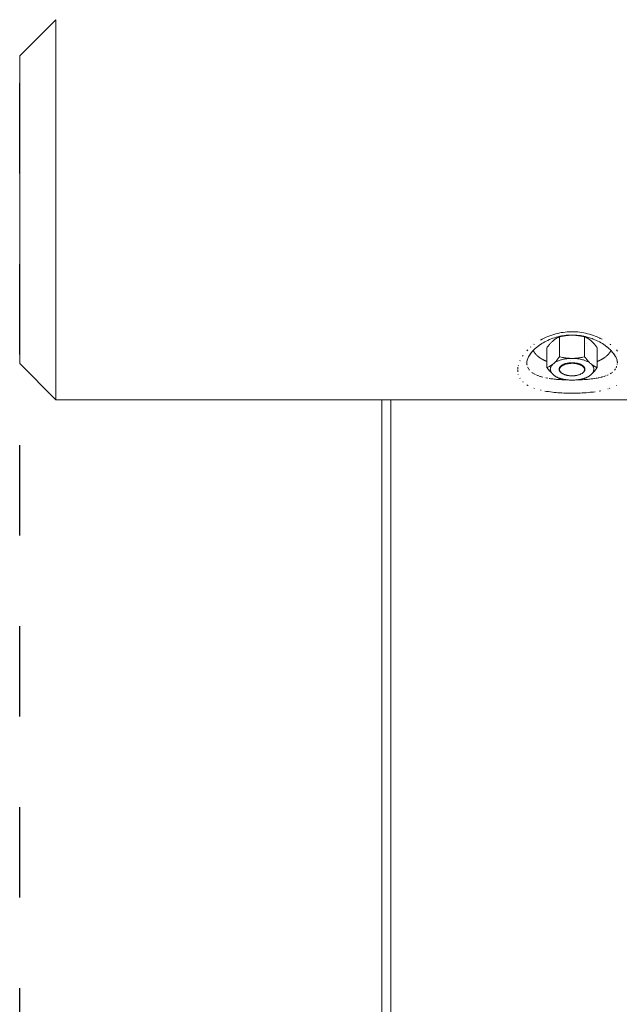
# Model space of a CAD drawing. Units: millimetres. Extents: x -2045 to 2045, y -3800 to 3800.
# Drawn here: x -2045 to -1714, y -439 to 105 of the extents above; entities that cross this region are included whole.
import ezdxf

# ---------------------------------------------------------------- set-up
doc = ezdxf.new("R2010")
doc.units = ezdxf.units.MM
doc.linetypes.add('Dash Style-4', pattern=[100, 50, -50])
doc.linetypes.add('Dash Style-WD', pattern=[3.556, 1.778, -1.778])
doc.layers.add('EF-Fall Zone-Area', color=1, linetype='Dash Style-WD', lineweight=25, true_color=0xff0000)
for name, color, linetype, lineweight in [('EF-Swing-Component-Fasteners', 7, 'Continuous', 5), ('EF-Swing-Component-Frame-Beam-Timber', 7, 'Continuous', 5), ('EF-Swing-Component-Frame-Leg-Timber', 7, 'Continuous', 5), ('None', 7, 'Continuous', 5)]:
    doc.layers.add(name, color=color, linetype=linetype, lineweight=lineweight)

# ---------------------------------------------------------------- blocks, each defined once
blk = doc.blocks.new('Group')
at = {"layer": 'EF-Swing-Component-Fasteners', "color": 7, "linetype": 'Continuous', "lineweight": 5, "transparency": 33554687}
for p, q in [((-1731.93, -73.76), (-1731.93, -73.76)), ((-1731.44, -74.75), (-1731.44, -74.76)), ((-1740.7, -83.35), (-1740.7, -83.35)), ((-1740.7, -83.35), (-1740.7, -83.35)), ((-1732.88, -87.95), (-1732.88, -88.08))]:
    blk.add_line(p, q, dxfattribs=at)
at = {"layer": 'EF-Swing-Component-Fasteners', "color": 7, "linetype": 'Continuous', "lineweight": 5, "transparency": 33554687, "flags": 128}
for points in [[(-1753.86, -87.17), (-1753.69, -87.11), (-1753.37, -86.98), (-1753.06, -86.85), (-1752.77, -86.7), (-1752.48, -86.56), (-1752.2, -86.4), (-1751.93, -86.24), (-1751.66, -86.07), (-1751.4, -85.89), (-1751.15, -85.71), (-1750.89, -85.51), (-1750.67, -85.34), (-1750.11, -84.85), (-1749.89, -84.65), (-1749.64, -84.4), (-1749.38, -84.14), (-1749.12, -83.86), (-1748.85, -83.57), (-1748.58, -83.27), (-1748.3, -82.94), (-1748.02, -82.59), (-1747.72, -82.21), (-1747.41, -81.82), (-1747.09, -81.39), (-1746.93, -81.17), (-1746.6, -81.25), (-1745.96, -81.39), (-1745.34, -81.53), (-1744.75, -81.64), (-1744.18, -81.75), (-1743.62, -81.83), (-1743.08, -81.91), (-1742.54, -81.97), (-1742.02, -82.02), (-1741.51, -82.05), (-1741, -82.08), (-1740.56, -82.09), (-1739.44, -82.09), (-1739, -82.08), (-1738.49, -82.05), (-1737.98, -82.02), (-1737.46, -81.97), (-1736.92, -81.91), (-1736.38, -81.83), (-1735.82, -81.75), (-1735.25, -81.65), (-1734.65, -81.53), (-1734.04, -81.4), (-1733.4, -81.25), (-1733.07, -81.17), (-1733.07, -70.21), (-1733.4, -70.13), (-1734.04, -69.99), (-1734.66, -69.85), (-1735.25, -69.74), (-1735.82, -69.64), (-1736.38, -69.55), (-1736.92, -69.48), (-1737.46, -69.42), (-1737.98, -69.37), (-1738.49, -69.33), (-1739, -69.3), (-1739.44, -69.29), (-1740.56, -69.29), (-1741, -69.3), (-1741.51, -69.33), (-1742.02, -69.37), (-1742.54, -69.42), (-1743.08, -69.48), (-1743.62, -69.55), (-1744.18, -69.64), (-1744.75, -69.74), (-1745.35, -69.86), (-1745.96, -69.98), (-1746.6, -70.13), (-1746.93, -70.21), (-1746.93, -81.17), (-1746.93, -70.21), (-1747.09, -70.27), (-1747.41, -70.41), (-1747.72, -70.54), (-1748.02, -70.68), (-1748.3, -70.83), (-1748.58, -70.98), (-1748.85, -71.15), (-1749.12, -71.31), (-1749.38, -71.49), (-1749.64, -71.68), (-1749.89, -71.87), (-1750.11, -72.05), (-1750.67, -72.53), (-1750.89, -72.74), (-1751.15, -72.98), (-1751.4, -73.24), (-1751.66, -73.52), (-1751.93, -73.81), (-1752.2, -74.12), (-1752.48, -74.44), (-1752.77, -74.79), (-1753.07, -75.17), (-1753.37, -75.56), (-1753.69, -75.99), (-1753.86, -76.21), (-1753.86, -87.17), (-1753.69, -87.39), (-1753.37, -87.82), (-1753.07, -88.21), (-1752.77, -88.59), (-1752.48, -88.94), (-1752.2, -89.27), (-1751.93, -89.57), (-1751.66, -89.86), (-1751.4, -90.14), (-1751.15, -90.4), (-1750.89, -90.65), (-1750.67, -90.85), (-1750.87, -90.65), (-1751.07, -90.42), (-1751.26, -90.19), (-1751.42, -89.95), (-1751.57, -89.71), (-1751.69, -89.47), (-1751.8, -89.22), (-1751.88, -88.97), (-1751.95, -88.72), (-1751.99, -88.47), (-1752.01, -88.22), (-1752.01, -87.97), (-1751.99, -87.72), (-1751.95, -87.46), (-1751.88, -87.21), (-1751.8, -86.97), (-1751.69, -86.72), (-1751.57, -86.48), (-1751.42, -86.23), (-1751.26, -86), (-1751.07, -85.76), (-1750.87, -85.53), (-1750.67, -85.34), (-1750.89, -85.51), (-1751.15, -85.71), (-1751.4, -85.89), (-1751.66, -86.07), (-1751.93, -86.24), (-1752.2, -86.4), (-1752.48, -86.56), (-1752.77, -86.7), (-1753.06, -86.85), (-1753.37, -86.98), (-1753.69, -87.11), (-1753.86, -87.17)], [(-1733.07, -81.17), (-1732.91, -81.4), (-1732.59, -81.81), (-1732.28, -82.22), (-1731.98, -82.58), (-1731.7, -82.94), (-1731.42, -83.27), (-1731.15, -83.57), (-1730.88, -83.86), (-1730.62, -84.14), (-1730.36, -84.4), (-1730.11, -84.65), (-1729.89, -84.85), (-1729.33, -85.34), (-1729.11, -85.51), (-1728.85, -85.71), (-1728.6, -85.89), (-1728.34, -86.07), (-1728.07, -86.24), (-1727.8, -86.4), (-1727.52, -86.56), (-1727.23, -86.7), (-1726.93, -86.84), (-1726.63, -86.98), (-1726.31, -87.11), (-1726.14, -87.17), (-1726.31, -87.4), (-1726.63, -87.81), (-1726.94, -88.22), (-1727.23, -88.58), (-1727.52, -88.94), (-1727.8, -89.27), (-1728.07, -89.57), (-1728.34, -89.86), (-1728.6, -90.14), (-1728.85, -90.4), (-1729.11, -90.65), (-1729.33, -90.85), (-1729.13, -90.65), (-1728.93, -90.42), (-1728.74, -90.19), (-1728.58, -89.95), (-1728.43, -89.71), (-1728.31, -89.47), (-1728.2, -89.22), (-1728.12, -88.97), (-1728.05, -88.72), (-1728.01, -88.47), (-1727.99, -88.22), (-1727.99, -87.97), (-1728.01, -87.72), (-1728.05, -87.46), (-1728.12, -87.21), (-1728.2, -86.97), (-1728.31, -86.72), (-1728.43, -86.48), (-1728.58, -86.23), (-1728.74, -86), (-1728.93, -85.76), (-1729.13, -85.53), (-1729.33, -85.34), (-1729.11, -85.51), (-1728.85, -85.71), (-1728.6, -85.89), (-1728.34, -86.07), (-1728.07, -86.24), (-1727.8, -86.4), (-1727.52, -86.56), (-1727.23, -86.7), (-1726.93, -86.84), (-1726.63, -86.98), (-1726.31, -87.11), (-1726.14, -87.17), (-1726.14, -76.21), (-1726.31, -75.99), (-1726.63, -75.57), (-1726.94, -75.16), (-1727.23, -74.8), (-1727.52, -74.44), (-1727.8, -74.12), (-1728.07, -73.81), (-1728.34, -73.52), (-1728.6, -73.24), (-1728.85, -72.98), (-1729.11, -72.74), (-1729.33, -72.53), (-1729.89, -72.05), (-1730.11, -71.87), (-1730.36, -71.68), (-1730.62, -71.49), (-1730.88, -71.31), (-1731.15, -71.15), (-1731.42, -70.98), (-1731.7, -70.83), (-1731.98, -70.68), (-1732.28, -70.54), (-1732.59, -70.4), (-1732.91, -70.28), (-1733.07, -70.21), (-1733.07, -81.17)], [(-1761.44, -77.74), (-1761.44, -77.76), (-1761.4, -77.82), (-1761.37, -77.89), (-1761.34, -77.96), (-1761.31, -78.02), (-1761.27, -78.09), (-1761.24, -78.15), (-1761.2, -78.22), (-1761.17, -78.28), (-1761.13, -78.35), (-1761.09, -78.41), (-1761.05, -78.48), (-1761.01, -78.54), (-1760.97, -78.6), (-1760.93, -78.67), (-1760.89, -78.73), (-1760.85, -78.8), (-1760.8, -78.86), (-1760.76, -78.93), (-1760.71, -78.99), (-1760.67, -79.05), (-1760.62, -79.12), (-1760.57, -79.18), (-1760.53, -79.24), (-1760.48, -79.3), (-1760.43, -79.37), (-1760.38, -79.43), (-1760.33, -79.49), (-1760.27, -79.55), (-1760.22, -79.62), (-1760.17, -79.68), (-1760.11, -79.74), (-1760.06, -79.8), (-1760, -79.86), (-1759.95, -79.92), (-1759.89, -79.99), (-1759.83, -80.05), (-1759.77, -80.11), (-1759.71, -80.17), (-1759.65, -80.23), (-1759.59, -80.29), (-1759.53, -80.35), (-1759.47, -80.41), (-1759.4, -80.47), (-1759.34, -80.53), (-1759.27, -80.59), (-1759.21, -80.65), (-1759.14, -80.7), (-1759.08, -80.76), (-1759.01, -80.82), (-1758.94, -80.88), (-1758.87, -80.94), (-1758.8, -81), (-1758.73, -81.05), (-1758.66, -81.11), (-1758.59, -81.17), (-1758.51, -81.22), (-1758.44, -81.28), (-1758.37, -81.34), (-1758.29, -81.39), (-1758.22, -81.45), (-1758.14, -81.51), (-1758.06, -81.56), (-1757.99, -81.62), (-1757.91, -81.67), (-1757.83, -81.73), (-1757.75, -81.78), (-1757.67, -81.84), (-1757.59, -81.89), (-1757.51, -81.94), (-1757.43, -82), (-1757.34, -82.05), (-1757.26, -82.1), (-1757.18, -82.16), (-1757.09, -82.21), (-1757.01, -82.26), (-1756.92, -82.31), (-1756.83, -82.37), (-1756.75, -82.42), (-1756.66, -82.47), (-1756.57, -82.52), (-1756.48, -82.57), (-1756.39, -82.62), (-1756.3, -82.67), (-1756.21, -82.72), (-1756.12, -82.77), (-1756.03, -82.82), (-1755.93, -82.87), (-1755.84, -82.92), (-1755.75, -82.97), (-1755.65, -83.01), (-1755.56, -83.06), (-1755.46, -83.11), (-1755.36, -83.16), (-1755.27, -83.2), (-1755.17, -83.25), (-1755.07, -83.3), (-1754.97, -83.34), (-1754.87, -83.39), (-1754.77, -83.43), (-1754.67, -83.48), (-1754.57, -83.52), (-1754.47, -83.57), (-1754.37, -83.61), (-1754.27, -83.66), (-1754.16, -83.7), (-1754.06, -83.74), (-1753.96, -83.79), (-1753.86, -83.83)], [(-1740.56, -82.09), (-1741, -82.11), (-1741.5, -82.13), (-1742, -82.17), (-1742.49, -82.22), (-1742.98, -82.27), (-1743.47, -82.34), (-1743.95, -82.42), (-1744.42, -82.51), (-1744.88, -82.61), (-1745.34, -82.71), (-1745.79, -82.83), (-1746.22, -82.96), (-1746.65, -83.09), (-1747.06, -83.23), (-1747.46, -83.39), (-1747.85, -83.55), (-1748.23, -83.72), (-1748.59, -83.89), (-1748.93, -84.08), (-1749.26, -84.27), (-1749.57, -84.46), (-1749.87, -84.67), (-1750.11, -84.85), (-1749.87, -84.67), (-1749.57, -84.46), (-1749.26, -84.27), (-1748.93, -84.08), (-1748.59, -83.89), (-1748.23, -83.72), (-1747.85, -83.55), (-1747.46, -83.39), (-1747.06, -83.23), (-1746.65, -83.09), (-1746.22, -82.96), (-1745.79, -82.83), (-1745.34, -82.71), (-1744.88, -82.61), (-1744.42, -82.51), (-1743.95, -82.42), (-1743.47, -82.34), (-1742.98, -82.27), (-1742.49, -82.22), (-1742, -82.17), (-1741.5, -82.13), (-1741, -82.11), (-1740.56, -82.09), (-1741, -82.08), (-1741.51, -82.05), (-1742.02, -82.02), (-1742.54, -81.97), (-1743.08, -81.91), (-1743.62, -81.83), (-1744.18, -81.75), (-1744.75, -81.64), (-1745.34, -81.53), (-1745.96, -81.39), (-1746.6, -81.25), (-1746.93, -81.17), (-1747.09, -81.39), (-1747.41, -81.82), (-1747.72, -82.21), (-1748.02, -82.59), (-1748.3, -82.94), (-1748.58, -83.27), (-1748.85, -83.57), (-1749.12, -83.86), (-1749.38, -84.14), (-1749.64, -84.4), (-1749.89, -84.65), (-1750.11, -84.85), (-1750.67, -85.34), (-1750.87, -85.53), (-1751.07, -85.76), (-1751.26, -86), (-1751.42, -86.23), (-1751.57, -86.48), (-1751.69, -86.72), (-1751.8, -86.97), (-1751.88, -87.21), (-1751.95, -87.46), (-1751.99, -87.72), (-1752.01, -87.97), (-1752.01, -88.22), (-1751.99, -88.47), (-1751.95, -88.72), (-1751.88, -88.97), (-1751.8, -89.22), (-1751.69, -89.47), (-1751.57, -89.71), (-1751.42, -89.95), (-1751.26, -90.19), (-1751.07, -90.42), (-1750.87, -90.65), (-1750.67, -90.85), (-1750.11, -91.34), (-1749.87, -91.52), (-1749.57, -91.72), (-1749.26, -91.92), (-1748.93, -92.11), (-1748.59, -92.29), (-1748.23, -92.47), (-1747.85, -92.64), (-1747.46, -92.8), (-1747.06, -92.95), (-1746.65, -93.1), (-1746.22, -93.23), (-1745.79, -93.36), (-1745.34, -93.47), (-1744.88, -93.58), (-1744.42, -93.68), (-1743.95, -93.77), (-1743.47, -93.84), (-1742.98, -93.91), (-1742.49, -93.97), (-1742, -94.02), (-1741.5, -94.05), (-1741, -94.08), (-1740.56, -94.09), (-1739.44, -94.09), (-1739, -94.08), (-1738.5, -94.05), (-1738, -94.02), (-1737.51, -93.97), (-1737.02, -93.91), (-1736.53, -93.84), (-1736.05, -93.77), (-1735.58, -93.68), (-1735.12, -93.58), (-1734.66, -93.47), (-1734.21, -93.36), (-1733.78, -93.23), (-1733.35, -93.1), (-1732.94, -92.95), (-1732.54, -92.8), (-1732.15, -92.64), (-1731.77, -92.47), (-1731.41, -92.29), (-1731.07, -92.11), (-1730.74, -91.92), (-1730.43, -91.72), (-1730.13, -91.52), (-1729.89, -91.34), (-1729.33, -90.85), (-1729.13, -90.65), (-1728.93, -90.42), (-1728.74, -90.19), (-1728.58, -89.95), (-1728.43, -89.71), (-1728.31, -89.47), (-1728.2, -89.22), (-1728.12, -88.97), (-1728.05, -88.72), (-1728.01, -88.47), (-1727.99, -88.22), (-1727.99, -87.97), (-1728.01, -87.72), (-1728.05, -87.46), (-1728.12, -87.21), (-1728.2, -86.97), (-1728.31, -86.72), (-1728.43, -86.48), (-1728.58, -86.23), (-1728.74, -86), (-1728.93, -85.76), (-1729.13, -85.53), (-1729.33, -85.34), (-1729.89, -84.85), (-1730.13, -84.67), (-1730.43, -84.46), (-1730.74, -84.27), (-1731.07, -84.08), (-1731.41, -83.89), (-1731.77, -83.72), (-1732.15, -83.55), (-1732.54, -83.39), (-1732.94, -83.23), (-1733.35, -83.09), (-1733.78, -82.96), (-1734.21, -82.83), (-1734.66, -82.71), (-1735.12, -82.61), (-1735.58, -82.51), (-1736.05, -82.42), (-1736.53, -82.34), (-1737.02, -82.27), (-1737.51, -82.22), (-1738, -82.17), (-1738.5, -82.13), (-1739, -82.11), (-1739.44, -82.09), (-1739, -82.08), (-1738.49, -82.05), (-1737.98, -82.02), (-1737.46, -81.97), (-1736.92, -81.91), (-1736.38, -81.83), (-1735.82, -81.75), (-1735.25, -81.65), (-1734.65, -81.53), (-1734.04, -81.4), (-1733.4, -81.25), (-1733.07, -81.17), (-1732.91, -81.4), (-1732.59, -81.81), (-1732.28, -82.22), (-1731.98, -82.58), (-1731.7, -82.94), (-1731.42, -83.27), (-1731.15, -83.57), (-1730.88, -83.86), (-1730.62, -84.14), (-1730.36, -84.4), (-1730.11, -84.65), (-1729.89, -84.85), (-1730.13, -84.67), (-1730.43, -84.46), (-1730.74, -84.27), (-1731.07, -84.08), (-1731.41, -83.89), (-1731.77, -83.72), (-1732.15, -83.55), (-1732.54, -83.39), (-1732.94, -83.23), (-1733.35, -83.09), (-1733.78, -82.96), (-1734.21, -82.83), (-1734.66, -82.71), (-1735.12, -82.61), (-1735.58, -82.51), (-1736.05, -82.42), (-1736.53, -82.34), (-1737.02, -82.27), (-1737.51, -82.22), (-1738, -82.17), (-1738.5, -82.13), (-1739, -82.11), (-1739.44, -82.09)], [(-1726.14, -83.83), (-1726.04, -83.79), (-1725.94, -83.74), (-1725.84, -83.7), (-1725.73, -83.66), (-1725.63, -83.61), (-1725.53, -83.57), (-1725.43, -83.52), (-1725.33, -83.48), (-1725.23, -83.43), (-1725.13, -83.39), (-1725.03, -83.34), (-1724.93, -83.3), (-1724.83, -83.25), (-1724.73, -83.2), (-1724.64, -83.16), (-1724.54, -83.11), (-1724.44, -83.06), (-1724.35, -83.01), (-1724.25, -82.97), (-1724.16, -82.92), (-1724.07, -82.87), (-1723.97, -82.82), (-1723.88, -82.77), (-1723.79, -82.72), (-1723.7, -82.67), (-1723.61, -82.62), (-1723.52, -82.57), (-1723.43, -82.52), (-1723.34, -82.47), (-1723.25, -82.42), (-1723.17, -82.37), (-1723.08, -82.31), (-1722.99, -82.26), (-1722.91, -82.21), (-1722.82, -82.16), (-1722.74, -82.1), (-1722.66, -82.05), (-1722.57, -82), (-1722.49, -81.94), (-1722.41, -81.89), (-1722.33, -81.84), (-1722.25, -81.78), (-1722.17, -81.73), (-1722.09, -81.67), (-1722.01, -81.62), (-1721.94, -81.56), (-1721.86, -81.51), (-1721.78, -81.45), (-1721.71, -81.39), (-1721.63, -81.34), (-1721.56, -81.28), (-1721.49, -81.22), (-1721.41, -81.17), (-1721.34, -81.11), (-1721.27, -81.05), (-1721.2, -81), (-1721.13, -80.94), (-1721.06, -80.88), (-1720.99, -80.82), (-1720.92, -80.76), (-1720.86, -80.7), (-1720.79, -80.65), (-1720.73, -80.59), (-1720.66, -80.53), (-1720.6, -80.47), (-1720.53, -80.41), (-1720.47, -80.35), (-1720.41, -80.29), (-1720.35, -80.23), (-1720.29, -80.17), (-1720.23, -80.11), (-1720.17, -80.05), (-1720.11, -79.99), (-1720.05, -79.92), (-1720, -79.86), (-1719.94, -79.8), (-1719.89, -79.74), (-1719.83, -79.68), (-1719.78, -79.62), (-1719.73, -79.55), (-1719.67, -79.49), (-1719.62, -79.43), (-1719.57, -79.37), (-1719.52, -79.3), (-1719.47, -79.24), (-1719.43, -79.18), (-1719.38, -79.12), (-1719.33, -79.05), (-1719.29, -78.99), (-1719.24, -78.93), (-1719.2, -78.86), (-1719.15, -78.8), (-1719.11, -78.73), (-1719.07, -78.67), (-1719.03, -78.6), (-1718.99, -78.54), (-1718.95, -78.48), (-1718.91, -78.41), (-1718.87, -78.35), (-1718.83, -78.28), (-1718.8, -78.22), (-1718.76, -78.15), (-1718.73, -78.09), (-1718.69, -78.02), (-1718.66, -77.96), (-1718.63, -77.89), (-1718.6, -77.82), (-1718.56, -77.76), (-1718.56, -77.75)], [(-1746.92, -88.27), (-1746.91, -88.12), (-1746.89, -87.97), (-1746.86, -87.82), (-1746.81, -87.67), (-1746.75, -87.52), (-1746.68, -87.38), (-1746.6, -87.23), (-1746.5, -87.09), (-1746.39, -86.95), (-1746.27, -86.81), (-1746.14, -86.68), (-1745.99, -86.54), (-1745.83, -86.41), (-1745.67, -86.29), (-1745.49, -86.17), (-1745.3, -86.05), (-1745.1, -85.94), (-1744.89, -85.83), (-1744.67, -85.72), (-1744.45, -85.62), (-1744.21, -85.53), (-1743.97, -85.44), (-1743.72, -85.36), (-1743.46, -85.28), (-1743.19, -85.21), (-1742.92, -85.14), (-1742.65, -85.08), (-1742.37, -85.02), (-1742.08, -84.97), (-1741.79, -84.93), (-1741.5, -84.9), (-1741.2, -84.87), (-1740.9, -84.84), (-1740.6, -84.83), (-1740.3, -84.82), (-1740, -84.81), (-1739.7, -84.82), (-1739.4, -84.83), (-1739.1, -84.84), (-1738.8, -84.87), (-1738.5, -84.9), (-1738.21, -84.93), (-1737.92, -84.97), (-1737.63, -85.02), (-1737.35, -85.08), (-1737.08, -85.14), (-1736.81, -85.21), (-1736.54, -85.28), (-1736.28, -85.36), (-1736.03, -85.44), (-1735.79, -85.53), (-1735.55, -85.62), (-1735.33, -85.72), (-1735.11, -85.83), (-1734.9, -85.94), (-1734.7, -86.05), (-1734.51, -86.17), (-1734.33, -86.29), (-1734.17, -86.41), (-1734.01, -86.54), (-1733.86, -86.68), (-1733.73, -86.81), (-1733.61, -86.95), (-1733.5, -87.09), (-1733.4, -87.23), (-1733.32, -87.38), (-1733.25, -87.52), (-1733.19, -87.67), (-1733.14, -87.82), (-1733.11, -87.97), (-1733.09, -88.12), (-1733.08, -88.27), (-1733.09, -88.42), (-1733.11, -88.57), (-1733.14, -88.72), (-1733.19, -88.87), (-1733.25, -89.02), (-1733.32, -89.17), (-1733.4, -89.31), (-1733.5, -89.46), (-1733.61, -89.6), (-1733.73, -89.73), (-1733.86, -89.87), (-1734.01, -90), (-1734.17, -90.13), (-1734.33, -90.26), (-1734.51, -90.38), (-1734.7, -90.5), (-1734.9, -90.61), (-1735.11, -90.72), (-1735.33, -90.82), (-1735.55, -90.92), (-1735.79, -91.02), (-1736.03, -91.11), (-1736.28, -91.19), (-1736.54, -91.27), (-1736.81, -91.34), (-1737.08, -91.41), (-1737.35, -91.47), (-1737.63, -91.52), (-1737.92, -91.57), (-1738.21, -91.61), (-1738.5, -91.65), (-1738.8, -91.68), (-1739.1, -91.7), (-1739.4, -91.72), (-1739.7, -91.73), (-1740, -91.73), (-1740.3, -91.73), (-1740.6, -91.72), (-1740.9, -91.7), (-1741.2, -91.68), (-1741.5, -91.65), (-1741.79, -91.61), (-1742.08, -91.57), (-1742.37, -91.52), (-1742.65, -91.47), (-1742.92, -91.41), (-1743.19, -91.34), (-1743.46, -91.27), (-1743.72, -91.19), (-1743.97, -91.11), (-1744.21, -91.02), (-1744.45, -90.92), (-1744.67, -90.82), (-1744.89, -90.72), (-1745.1, -90.61), (-1745.3, -90.5), (-1745.49, -90.38), (-1745.67, -90.26), (-1745.83, -90.13), (-1745.99, -90), (-1746.14, -89.87), (-1746.27, -89.73), (-1746.39, -89.6), (-1746.5, -89.46), (-1746.6, -89.31), (-1746.68, -89.17), (-1746.75, -89.02), (-1746.81, -88.87), (-1746.86, -88.72), (-1746.89, -88.57), (-1746.91, -88.42), (-1746.92, -88.27)], [(-1745.84, -90.14), (-1745.67, -90.26), (-1745.83, -90.13), (-1745.99, -90), (-1746.14, -89.87), (-1746.27, -89.73), (-1746.39, -89.6), (-1746.5, -89.46), (-1746.6, -89.31), (-1746.68, -89.17), (-1746.75, -89.02), (-1746.81, -88.87), (-1746.86, -88.72), (-1746.89, -88.57), (-1746.91, -88.42), (-1746.92, -88.27), (-1746.91, -88.12), (-1746.89, -87.97), (-1746.86, -87.82), (-1746.81, -87.67), (-1746.75, -87.52), (-1746.68, -87.38), (-1746.6, -87.23), (-1746.5, -87.09), (-1746.39, -86.95), (-1746.27, -86.81), (-1746.14, -86.68), (-1745.99, -86.54), (-1745.83, -86.41), (-1745.67, -86.29), (-1745.49, -86.17), (-1745.3, -86.05), (-1745.1, -85.94), (-1744.89, -85.83), (-1744.67, -85.72), (-1744.45, -85.62), (-1744.21, -85.53), (-1743.97, -85.44), (-1743.72, -85.36), (-1743.46, -85.28), (-1743.19, -85.21), (-1742.92, -85.14), (-1742.65, -85.08), (-1742.37, -85.02), (-1742.08, -84.97), (-1741.79, -84.93), (-1741.5, -84.9), (-1741.2, -84.87), (-1740.9, -84.84), (-1740.6, -84.83), (-1740.3, -84.82), (-1740, -84.81), (-1739.7, -84.82), (-1739.4, -84.83), (-1739.1, -84.84), (-1738.8, -84.87), (-1738.5, -84.9), (-1738.21, -84.93), (-1737.92, -84.97), (-1737.63, -85.02), (-1737.35, -85.08), (-1737.08, -85.14), (-1736.81, -85.21), (-1736.54, -85.28), (-1736.28, -85.36), (-1736.03, -85.44), (-1735.79, -85.53), (-1735.55, -85.62), (-1735.33, -85.72), (-1735.11, -85.83), (-1734.9, -85.94), (-1734.7, -86.05), (-1734.51, -86.17), (-1734.33, -86.29), (-1734.17, -86.41), (-1734.01, -86.54), (-1733.86, -86.68), (-1733.73, -86.81), (-1733.61, -86.95), (-1733.5, -87.09), (-1733.4, -87.23), (-1733.32, -87.38), (-1733.25, -87.52), (-1733.19, -87.67), (-1733.14, -87.82), (-1733.11, -87.97), (-1733.09, -88.12), (-1733.08, -88.27), (-1733.09, -88.42), (-1733.11, -88.57), (-1733.14, -88.72), (-1733.19, -88.87), (-1733.25, -89.02), (-1733.32, -89.17), (-1733.4, -89.31), (-1733.5, -89.46), (-1733.61, -89.6), (-1733.73, -89.73), (-1733.86, -89.87), (-1734.01, -90), (-1734.17, -90.13), (-1734.33, -90.26), (-1734.16, -90.14)], [(-1746.86, -87.14), (-1746.8, -87.02), (-1746.7, -86.88), (-1746.6, -86.76)], [(-1746.6, -86.76), (-1746.58, -86.73), (-1746.46, -86.59), (-1746.44, -86.57)], [(-1746.44, -86.57), (-1746.32, -86.45), (-1746.17, -86.31), (-1746.01, -86.18), (-1745.84, -86.05), (-1745.82, -86.04)], [(-1745.82, -86.04), (-1745.65, -85.92), (-1745.61, -85.9), (-1745.46, -85.8), (-1745.25, -85.69), (-1745.08, -85.59), (-1745.04, -85.57), (-1744.81, -85.47), (-1744.58, -85.36), (-1744.47, -85.32), (-1744.34, -85.27), (-1744.09, -85.18), (-1743.83, -85.09), (-1743.81, -85.08), (-1743.56, -85.01), (-1743.29, -84.93), (-1743.08, -84.88), (-1743.01, -84.86), (-1742.73, -84.8), (-1742.44, -84.75), (-1742.3, -84.72), (-1742.14, -84.7), (-1741.89, -84.66), (-1741.84, -84.65), (-1741.54, -84.62), (-1741.24, -84.59), (-1741.04, -84.57), (-1740.93, -84.56), (-1740.62, -84.54), (-1740.6, -84.54)], [(-1740.6, -84.54), (-1740.31, -84.53), (-1740, -84.53), (-1739.69, -84.53)], [(-1739.69, -84.53), (-1739.38, -84.54), (-1739.07, -84.56), (-1738.76, -84.59), (-1738.74, -84.59)], [(-1738.74, -84.59), (-1738.46, -84.62), (-1738.16, -84.65), (-1737.86, -84.7), (-1737.76, -84.71)], [(-1737.76, -84.71), (-1737.56, -84.75), (-1737.27, -84.8), (-1737.25, -84.81)], [(-1737.25, -84.81), (-1736.99, -84.86), (-1736.8, -84.91), (-1736.71, -84.93), (-1736.44, -85.01), (-1736.17, -85.09), (-1735.91, -85.18), (-1735.66, -85.27), (-1735.42, -85.36), (-1735.19, -85.47), (-1735.05, -85.53), (-1734.96, -85.57), (-1734.75, -85.69), (-1734.54, -85.8), (-1734.35, -85.92), (-1734.16, -86.05), (-1733.99, -86.18), (-1733.83, -86.31), (-1733.68, -86.45), (-1733.54, -86.59), (-1733.42, -86.73), (-1733.3, -86.88), (-1733.2, -87.02), (-1733.12, -87.17), (-1733.09, -87.23)], [(-1740.56, -94.09), (-1741, -94.08), (-1741.5, -94.05), (-1742, -94.02), (-1742.49, -93.97), (-1742.98, -93.91), (-1743.47, -93.84), (-1743.95, -93.77), (-1744.42, -93.68), (-1744.88, -93.58), (-1745.34, -93.47), (-1745.79, -93.36), (-1746.22, -93.23), (-1746.65, -93.1), (-1747.06, -92.95), (-1747.46, -92.8), (-1747.85, -92.64), (-1748.23, -92.47), (-1748.59, -92.29), (-1748.93, -92.11), (-1749.26, -91.92), (-1749.57, -91.72), (-1749.87, -91.52), (-1750.11, -91.34), (-1749.89, -91.51), (-1749.64, -91.71), (-1749.38, -91.89), (-1749.12, -92.07), (-1748.85, -92.24), (-1748.58, -92.4), (-1748.3, -92.56), (-1748.02, -92.7), (-1747.72, -92.85), (-1747.41, -92.98), (-1747.09, -93.11), (-1746.93, -93.17), (-1746.6, -93.25), (-1745.96, -93.4), (-1745.35, -93.53), (-1744.75, -93.65), (-1744.18, -93.75), (-1743.62, -93.83), (-1743.08, -93.91), (-1742.54, -93.97), (-1742.02, -94.02), (-1741.51, -94.05), (-1741, -94.08), (-1741, -94.08)], [(-1747.11, -88.34), (-1747.12, -88.25), (-1747.13, -88.09), (-1747.12, -87.94), (-1747.12, -87.94), (-1747.1, -87.78), (-1747.06, -87.63), (-1747.03, -87.53)], [(-1747.11, -88.34), (-1747.1, -88.4), (-1747.06, -88.56), (-1747.02, -88.71), (-1747, -88.75)], [(-1747.03, -87.53), (-1747.02, -87.47), (-1746.96, -87.32), (-1746.88, -87.17), (-1746.86, -87.14)], [(-1747, -88.75), (-1746.96, -88.86), (-1746.88, -89.02), (-1746.8, -89.16)], [(-1746.8, -89.16), (-1746.8, -89.16), (-1746.7, -89.31), (-1746.58, -89.46), (-1746.5, -89.56)], [(-1746.5, -89.56), (-1746.46, -89.6), (-1746.32, -89.74), (-1746.17, -89.87), (-1746.09, -89.94)], [(-1746.09, -89.94), (-1746.01, -90.01), (-1745.84, -90.14)], [(-1739.44, -94.09), (-1739, -94.08), (-1738.5, -94.05), (-1738, -94.02), (-1737.51, -93.97), (-1737.02, -93.91), (-1736.53, -93.84), (-1736.05, -93.77), (-1735.58, -93.68), (-1735.12, -93.58), (-1734.66, -93.47), (-1734.21, -93.36), (-1733.78, -93.23), (-1733.35, -93.1), (-1732.94, -92.95), (-1732.54, -92.8), (-1732.15, -92.64), (-1731.77, -92.47), (-1731.41, -92.29), (-1731.07, -92.11), (-1730.74, -91.92), (-1730.43, -91.72), (-1730.13, -91.52), (-1729.89, -91.34), (-1730.11, -91.51), (-1730.36, -91.71), (-1730.62, -91.89), (-1730.88, -92.07), (-1731.15, -92.24), (-1731.42, -92.4), (-1731.7, -92.56), (-1731.98, -92.7), (-1732.28, -92.84), (-1732.59, -92.98), (-1732.91, -93.11), (-1733.07, -93.17), (-1733.4, -93.25), (-1734.04, -93.39), (-1734.66, -93.53), (-1735.25, -93.64), (-1735.82, -93.75), (-1736.38, -93.83), (-1736.92, -93.91), (-1737.46, -93.97), (-1737.98, -94.02), (-1738.49, -94.05), (-1739, -94.08), (-1739, -94.08)], [(-1734.16, -90.14), (-1734.14, -90.12), (-1734.02, -90.03), (-1733.99, -90.01), (-1733.9, -89.93), (-1733.83, -89.87), (-1733.79, -89.84), (-1733.69, -89.75), (-1733.68, -89.74), (-1733.6, -89.66), (-1733.56, -89.61), (-1733.54, -89.6), (-1733.43, -89.47), (-1733.42, -89.46), (-1733.39, -89.43), (-1733.32, -89.33), (-1733.3, -89.31), (-1733.25, -89.23), (-1733.2, -89.16), (-1733.18, -89.12), (-1733.12, -89.02), (-1733.11, -89.01), (-1733.06, -88.89)], [(-1733.09, -87.23), (-1733.04, -87.32), (-1732.98, -87.47), (-1732.94, -87.63), (-1732.9, -87.78), (-1732.89, -87.84)], [(-1733.06, -88.89), (-1733.04, -88.86), (-1733.03, -88.82), (-1732.98, -88.71), (-1732.98, -88.69), (-1732.95, -88.62), (-1732.94, -88.56), (-1732.91, -88.46), (-1732.9, -88.4), (-1732.89, -88.28)], [(-1732.89, -87.84), (-1732.88, -87.94), (-1732.88, -87.95)], [(-1732.89, -88.28), (-1732.88, -88.25), (-1732.87, -88.09), (-1732.88, -88.08)]]:
    blk.add_lwpolyline(points, dxfattribs=at)
at = {"layer": 'EF-Swing-Component-Frame-Beam-Timber', "color": 7, "linetype": 'Continuous', "lineweight": 5, "transparency": 33554687}
for p, q in [((-1764.3, -81.72), (-1764.05, -81.23)), ((-1764.06, -81.24), (-1763.78, -80.74)), ((-1763.78, -80.75), (-1763.57, -80.4)), ((-1763.59, -80.43), (-1763.22, -79.88)), ((-1761.47, -77.77), (-1761.41, -77.82)), ((-1761.47, -77.77), (-1761.41, -77.82)), ((-1718.59, -77.82), (-1718.53, -77.77)), ((-1718.59, -77.82), (-1718.53, -77.77)), ((-1718.48, -77.83), (-1717.94, -78.41)), ((-1765, -84.1), (-1765, -84.1)), ((-1764.99, -84.01), (-1764.94, -83.64)), ((-1764.88, -83.36), (-1764.77, -82.94)), ((-1764.51, -82.18), (-1764.29, -81.69)), ((-1715.01, -83.77), (-1715.01, -83.77)), ((-1715, -82.68), (-1715, -82.68)), ((-1715, -83.78), (-1715, -83.77)), ((-1715, -84.06), (-1715, -84.06)), ((-1715, -84.07), (-1715, -84.07)), ((-1715, -84.07), (-1715, -84.07)), ((-1715, -84.22), (-1715, -84.23))]:
    blk.add_line(p, q, dxfattribs=at)
at = {"layer": 'EF-Swing-Component-Frame-Beam-Timber', "color": 7, "linetype": 'Continuous', "lineweight": 5, "transparency": 33554687, "flags": 128}
for points in [[(-2045, -85), (-2025, -105), (-2025, -104.9), (-2025, -104.6), (-2025, -104.1), (-2025, -103.4), (-2025, -102.51), (-2025, -101.42), (-2025, -100.14), (-2025, -98.67), (-2025, -97.01), (-2025, -95.16), (-2025, -93.14), (-2025, -90.93), (-2025, -88.56), (-2025, -86.01), (-2025, -83.3), (-2025, -80.43), (-2025, -77.41), (-2025, -74.25), (-2025, -70.94), (-2025, -67.49), (-2025, -63.92), (-2025, -60.23), (-2025, -56.42), (-2025, -52.5), (-2025, -48.48), (-2025, -44.37), (-2025, -40.18), (-2025, -35.91), (-2025, -31.57), (-2025, -27.18), (-2025, -22.73), (-2025, -18.23), (-2025, -13.71), (-2025, -9.15), (-2025, -4.58), (-2025, 0), (-2025, 4.58), (-2025, 9.15), (-2025, 13.71), (-2025, 18.23), (-2025, 22.73), (-2025, 27.18), (-2025, 31.57), (-2025, 35.91), (-2025, 40.18), (-2025, 44.37), (-2025, 48.48), (-2025, 52.5), (-2025, 56.42), (-2025, 60.23), (-2025, 63.92), (-2025, 67.49), (-2025, 70.94), (-2025, 74.25), (-2025, 77.41), (-2025, 80.43), (-2025, 83.3), (-2025, 86.01), (-2025, 88.56), (-2025, 90.93), (-2025, 93.14), (-2025, 95.16), (-2025, 97.01), (-2025, 98.67), (-2025, 100.14), (-2025, 101.42), (-2025, 102.51), (-2025, 103.4), (-2025, 104.1), (-2025, 104.6), (-2025, 104.9), (-2025, 105), (-2045, 85), (-2045, -85)], [(-2025, -105), (-2025, -104.9), (-2025, -104.6), (-2025, -104.1), (-2025, -103.4), (-2025, -102.51), (-2025, -101.42), (-2025, -100.14), (-2025, -98.67), (-2025, -97.01), (-2025, -95.16), (-2025, -93.14), (-2025, -90.93), (-2025, -88.56), (-2025, -86.01), (-2025, -83.3), (-2025, -80.43), (-2025, -77.41), (-2025, -74.25), (-2025, -70.94), (-2025, -67.49), (-2025, -63.92), (-2025, -60.23), (-2025, -56.42), (-2025, -52.5), (-2025, -48.48), (-2025, -44.37), (-2025, -40.18), (-2025, -35.91), (-2025, -31.57), (-2025, -27.18), (-2025, -22.73), (-2025, -18.23), (-2025, -13.71), (-2025, -9.15), (-2025, -4.58), (-2025, 0), (-2025, 4.58), (-2025, 9.15), (-2025, 13.71), (-2025, 18.23), (-2025, 22.73), (-2025, 27.18), (-2025, 31.57), (-2025, 35.91), (-2025, 40.18), (-2025, 44.37), (-2025, 48.48), (-2025, 52.5), (-2025, 56.42), (-2025, 60.23), (-2025, 63.92), (-2025, 67.49), (-2025, 70.94), (-2025, 74.25), (-2025, 77.41), (-2025, 80.43), (-2025, 83.3), (-2025, 86.01), (-2025, 88.56), (-2025, 90.93), (-2025, 93.14), (-2025, 95.16), (-2025, 97.01), (-2025, 98.67), (-2025, 100.14), (-2025, 101.42), (-2025, 102.51), (-2025, 103.4), (-2025, 104.1), (-2025, 104.6), (-2025, 104.9), (-2025, 105)], [(2025, -105), (-2025, -105)], [(-1757.51, -72.05), (-1756.51, -71.49), (-1755.47, -70.97), (-1755.41, -70.94), (-1754.37, -70.45), (-1753.33, -70.01), (-1752.28, -69.6), (-1751.21, -69.22), (-1750.12, -68.87), (-1749.01, -68.56), (-1747.88, -68.28), (-1746.74, -68.04), (-1745.97, -67.89), (-1744.87, -67.72), (-1743.76, -67.59), (-1742.75, -67.49), (-1742.65, -67.48), (-1741.54, -67.42), (-1740.42, -67.39), (-1739.3, -67.39), (-1738.17, -67.43), (-1737.27, -67.49), (-1737.03, -67.51), (-1736.87, -67.52), (-1735.77, -67.64), (-1734.67, -67.79), (-1733.58, -67.98), (-1732.5, -68.19), (-1731.42, -68.45), (-1730.35, -68.74), (-1729.28, -69.06), (-1728.22, -69.42), (-1727.16, -69.81), (-1726.44, -70.1), (-1725.41, -70.55), (-1724.6, -70.94), (-1724.4, -71.03), (-1723.42, -71.53), (-1724.4, -71.03), (-1724.6, -70.94), (-1725.41, -70.55), (-1726.44, -70.1), (-1727.16, -69.81), (-1728.22, -69.42), (-1729.28, -69.06), (-1730.35, -68.74), (-1731.42, -68.45), (-1732.5, -68.19), (-1733.58, -67.98), (-1734.67, -67.79), (-1735.77, -67.64), (-1736.87, -67.52), (-1737.03, -67.51), (-1737.27, -67.49), (-1738.17, -67.43), (-1739.3, -67.39), (-1740.42, -67.39), (-1741.54, -67.42), (-1742.65, -67.48), (-1742.75, -67.49), (-1743.76, -67.59), (-1744.87, -67.72), (-1745.97, -67.89), (-1746.74, -68.04), (-1747.88, -68.28), (-1749.01, -68.56), (-1750.12, -68.87), (-1751.21, -69.22), (-1752.28, -69.6), (-1753.33, -70.01), (-1754.37, -70.45), (-1755.41, -70.94), (-1755.47, -70.97), (-1756.51, -71.49), (-1757.51, -72.05)], [(-1753.39, -72.13), (-1752.42, -71.7), (-1751.51, -71.33), (-1750.59, -70.99), (-1749.7, -70.69)], [(-1749.7, -70.69), (-1748.75, -70.4), (-1747.79, -70.14), (-1746.81, -69.91), (-1745.81, -69.71), (-1745.15, -69.59), (-1744.2, -69.45), (-1743.24, -69.34), (-1742.29, -69.26), (-1741.34, -69.2)], [(-1741.34, -69.2), (-1740.37, -69.18), (-1739.39, -69.18), (-1738.41, -69.21), (-1738.42, -69.21)], [(-1738.42, -69.21), (-1737.44, -69.28), (-1737.3, -69.29), (-1736.35, -69.38), (-1735.41, -69.51), (-1734.46, -69.66), (-1733.52, -69.84), (-1732.59, -70.05), (-1731.65, -70.29), (-1730.72, -70.56), (-1729.79, -70.86), (-1729.85, -70.84)], [(-1762.88, -75.88), (-1762.79, -75.8), (-1762.88, -75.88)], [(-1761.17, -74.47), (-1760.86, -74.25), (-1761.17, -74.47)], [(-1760.32, -76.66), (-1759.64, -76.07), (-1759.6, -76.04)], [(-1758.21, -74.96), (-1758.94, -75.5), (-1759.65, -76.07), (-1759.56, -76)], [(-1758.28, -75), (-1758.28, -75), (-1757.51, -74.47), (-1756.72, -73.95), (-1755.95, -73.48)], [(-1755.97, -73.49), (-1755.97, -73.49), (-1755.11, -73.01), (-1754.23, -72.54), (-1753.38, -72.13)], [(-1729.83, -70.85), (-1728.92, -71.17), (-1728.29, -71.41), (-1727.39, -71.78), (-1726.5, -72.18), (-1726.57, -72.15)], [(-1726.52, -72.18), (-1725.7, -72.58), (-1724.85, -73.02), (-1724.02, -73.5), (-1724.09, -73.45)], [(-1724.03, -73.49), (-1723.28, -73.95), (-1722.48, -74.47), (-1721.71, -75.02), (-1721.79, -74.96)], [(-1721.76, -74.97), (-1721.59, -75.1), (-1720.86, -75.66), (-1720.16, -76.23), (-1720.85, -75.67)], [(-1720.48, -75.98), (-1720.25, -76.16), (-1719.58, -76.75), (-1719.66, -76.67)], [(-1719.14, -74.25), (-1718.82, -74.48), (-1718.6, -74.65), (-1718.82, -74.48), (-1719.14, -74.25)], [(-1767.31, -80.85), (-1767.01, -80.43), (-1767.31, -80.85)], [(-1765.04, -77.99), (-1764.5, -77.41), (-1765.04, -77.99)], [(-1762.83, -79.35), (-1763.26, -79.93), (-1763.18, -79.83)], [(-1761.44, -77.74), (-1761.96, -78.3), (-1762.4, -78.81), (-1762.89, -79.42), (-1762.81, -79.32)], [(-1760.32, -76.66), (-1760.88, -77.18), (-1761.48, -77.78), (-1761.4, -77.7)], [(-1719.6, -76.74), (-1719.03, -77.27), (-1718.43, -77.88), (-1718.51, -77.79)], [(-1717.96, -78.39), (-1717.49, -78.95), (-1716.99, -79.58), (-1717.07, -79.48)], [(-1717.07, -79.49), (-1716.82, -79.83), (-1716.89, -79.73)], [(-1716.85, -79.78), (-1716.48, -80.33), (-1716.5, -80.29)], [(-1716.49, -80.31), (-1716.17, -80.83), (-1716.19, -80.8)], [(-1716.18, -80.81), (-1715.9, -81.32), (-1715.91, -81.28)], [(-1715.91, -81.29), (-1715.66, -81.8), (-1715.68, -81.75)], [(-1715.5, -77.41), (-1714.86, -78.1), (-1715.5, -77.41)], [(-1769.99, -88.26), (-1769.95, -87.61), (-1769.87, -86.95), (-1769.95, -87.61), (-1769.99, -88.26)], [(-1769.74, -86.28), (-1769.67, -86.01), (-1769.74, -86.28)], [(-1768.8, -83.52), (-1768.7, -83.3), (-1768.8, -83.52)], [(-1765, -84.25), (-1765.01, -84.4), (-1764.98, -83.94)], [(-1765, -84.47), (-1765, -84.78), (-1765, -84.36), (-1765, -84.24)], [(-1764.99, -84.63), (-1764.97, -84.94), (-1764.99, -84.63)], [(-1764.87, -83.3), (-1764.96, -83.76), (-1764.93, -83.62)], [(-1764.96, -85.14), (-1764.9, -85.51), (-1764.88, -85.64), (-1764.9, -85.51), (-1764.96, -85.14)], [(-1764.65, -82.55), (-1764.82, -83.07), (-1764.77, -82.94)], [(-1764.78, -86.07), (-1764.77, -86.12), (-1764.78, -86.07)], [(-1764.49, -82.13), (-1764.68, -82.63), (-1764.63, -82.5)], [(-1764.63, -86.58), (-1764.62, -86.6), (-1764.63, -86.58)], [(-1715.68, -81.75), (-1715.45, -82.28), (-1715.49, -82.18)], [(-1715.51, -86.93), (-1715.38, -86.6), (-1715.35, -86.52), (-1715.38, -86.6), (-1715.51, -86.93)], [(-1715.49, -82.2), (-1715.28, -82.74), (-1715.33, -82.61)], [(-1715.32, -82.63), (-1715.19, -83.07), (-1715.19, -83.05)], [(-1715.2, -83.02), (-1715.08, -83.51), (-1715.11, -83.39)], [(-1715.1, -83.42), (-1715.05, -83.71), (-1715.08, -83.57)], [(-1715.1, -85.57), (-1715.1, -85.51), (-1715.1, -85.57)], [(-1715.07, -83.59), (-1715, -84.11), (-1715.07, -83.59)], [(-1715.06, -83.65), (-1715.02, -83.96), (-1715.02, -83.96)], [(-1715.03, -83.91), (-1714.99, -84.34), (-1715, -84.2)], [(-1715.03, -84.94), (-1715, -84.57), (-1715.03, -84.94)], [(-1715.01, -84.2), (-1715, -84.35), (-1715, -84.57)], [(-1770, -88.56), (-1770, -88.71), (-1769.99, -88.92), (-1769.95, -89.56), (-1769.99, -88.92), (-1770, -88.71), (-1770, -88.56), (-1770, -88.71)], [(-1769.73, -90.78), (-1769.68, -90.93), (-1769.73, -90.78), (-1769.68, -90.93)], [(-1764.45, -87.04), (-1764.4, -87.12), (-1764.23, -87.47), (-1764.4, -87.12), (-1764.45, -87.04)], [(-1764.14, -87.62), (-1763.98, -87.9), (-1764.14, -87.62)], [(-1763.8, -88.16), (-1763.49, -88.56), (-1763.8, -88.16)], [(-1762.31, -89.71), (-1762.17, -89.81), (-1762.31, -89.71)], [(-1761.85, -90.05), (-1761.65, -90.19), (-1761.85, -90.05)], [(-1761.36, -90.38), (-1761.08, -90.55), (-1761.36, -90.38), (-1761.08, -90.55)], [(-1760.84, -90.69), (-1760.48, -90.88), (-1760.84, -90.69)], [(-1760.28, -90.99), (-1760.14, -91.06), (-1759.83, -91.2), (-1760.14, -91.06), (-1760.28, -90.99)], [(-1759.53, -91.34), (-1759.15, -91.5), (-1759.53, -91.34)], [(-1758.88, -91.61), (-1758.43, -91.77), (-1758.88, -91.61)], [(-1758.22, -91.85), (-1757.68, -92.03), (-1758.22, -91.85), (-1757.68, -92.03)], [(-1757.52, -92.08), (-1756.89, -92.27), (-1757.52, -92.08)], [(-1756.8, -92.3), (-1756.07, -92.49), (-1756.8, -92.3)], [(-1723.93, -92.49), (-1723.6, -92.41), (-1723.42, -92.36), (-1723.6, -92.41), (-1723.93, -92.49)], [(-1723.11, -92.27), (-1722.68, -92.14), (-1723.11, -92.27)], [(-1722.33, -92.03), (-1721.97, -91.92), (-1722.33, -92.03)], [(-1721.3, -91.68), (-1721.57, -91.77), (-1721.3, -91.68)], [(-1720.85, -91.5), (-1720.66, -91.42), (-1720.85, -91.5)], [(-1720.06, -91.15), (-1720.17, -91.2), (-1720.06, -91.15)], [(-1718.44, -90.25), (-1718.92, -90.55), (-1718.44, -90.25)], [(-1718.35, -90.19), (-1718.15, -90.06), (-1718.35, -90.19)], [(-1717.83, -89.81), (-1717.69, -89.71), (-1717.83, -89.81)], [(-1716.51, -88.56), (-1716.23, -88.21), (-1716.51, -88.56)], [(-1716.16, -88.1), (-1715.96, -87.79), (-1716.16, -88.1)], [(-1715.71, -87.37), (-1715.6, -87.12), (-1715.71, -87.37)], [(-1768.78, -93.03), (-1768.71, -93.14), (-1768.78, -93.03)], [(-1767.28, -94.91), (-1767.01, -95.16), (-1767.28, -94.91)], [(-1765.01, -96.68), (-1764.45, -97.01), (-1765.01, -96.68), (-1764.45, -97.01)], [(-1764.34, -97.07), (-1764.17, -97.16), (-1764.34, -97.07)], [(-1755.29, -92.68), (-1755.22, -92.7), (-1755.29, -92.68)], [(-1754.5, -92.85), (-1754.34, -92.88), (-1754.24, -92.9), (-1753.43, -93.05), (-1754.24, -92.9), (-1754.34, -92.88), (-1754.5, -92.85)], [(-1752.57, -93.2), (-1752.5, -93.21), (-1751.71, -93.32), (-1751.54, -93.35), (-1750.84, -93.44), (-1750.56, -93.47), (-1749.96, -93.54), (-1749.57, -93.58), (-1749.07, -93.63), (-1748.55, -93.68), (-1748.17, -93.72), (-1747.52, -93.77), (-1747.25, -93.79), (-1746.57, -93.83), (-1746.47, -93.84), (-1745.63, -93.89), (-1745.41, -93.9), (-1744.68, -93.94), (-1744.34, -93.95), (-1743.73, -93.97), (-1743.26, -93.99), (-1742.79, -94), (-1742.18, -94.01), (-1742, -94.02), (-1742.18, -94.01), (-1742.79, -94), (-1743.26, -93.99), (-1743.73, -93.97), (-1744.34, -93.95), (-1744.68, -93.94), (-1745.41, -93.9), (-1745.63, -93.89), (-1746.47, -93.84), (-1746.57, -93.83), (-1747.25, -93.79), (-1747.52, -93.77), (-1748.17, -93.72), (-1748.55, -93.68), (-1749.07, -93.63), (-1749.57, -93.58), (-1749.96, -93.54), (-1750.56, -93.47), (-1750.84, -93.44), (-1751.54, -93.35), (-1751.71, -93.32), (-1752.5, -93.21), (-1752.57, -93.2)], [(-1725.95, -92.94), (-1726.57, -93.05), (-1726.78, -93.09), (-1727.5, -93.21), (-1727.63, -93.23), (-1728.46, -93.35), (-1728.5, -93.35), (-1729.4, -93.47), (-1729.43, -93.47), (-1730.32, -93.57), (-1730.43, -93.58), (-1730.69, -93.61), (-1731.45, -93.68), (-1731.6, -93.7), (-1732.48, -93.77), (-1732.51, -93.77), (-1733.44, -93.83), (-1733.53, -93.84), (-1734.38, -93.89), (-1734.59, -93.9), (-1735.32, -93.94), (-1735.66, -93.95), (-1736.28, -93.97), (-1736.74, -93.99), (-1737.25, -94), (-1737.82, -94.01), (-1737.99, -94.02), (-1737.82, -94.01), (-1737.25, -94), (-1736.74, -93.99), (-1736.28, -93.97), (-1735.66, -93.95), (-1735.32, -93.94), (-1734.59, -93.9), (-1734.38, -93.89), (-1733.53, -93.84), (-1733.44, -93.83), (-1732.51, -93.77), (-1732.48, -93.77), (-1731.6, -93.7), (-1731.45, -93.68), (-1730.69, -93.61), (-1730.43, -93.58), (-1730.32, -93.57), (-1729.43, -93.47), (-1729.4, -93.47), (-1728.5, -93.35), (-1728.46, -93.35), (-1727.63, -93.23), (-1727.5, -93.21), (-1726.78, -93.09), (-1726.57, -93.05), (-1725.95, -92.94)], [(-1725.66, -92.88), (-1725.14, -92.78), (-1725.66, -92.88)], [(-1724.36, -92.6), (-1724.78, -92.7), (-1724.36, -92.6)], [(-1715.55, -97.01), (-1715.38, -96.91), (-1715.55, -97.01)], [(-1761.03, -98.56), (-1760.71, -98.67), (-1761.03, -98.56)], [(-1757.4, -99.63), (-1757.09, -99.7), (-1757.4, -99.63)], [(-1755.08, -100.13), (-1755.01, -100.14), (-1754.05, -100.31), (-1753.01, -100.48), (-1751.96, -100.63), (-1750.89, -100.76), (-1749.8, -100.88), (-1748.7, -100.99), (-1747.89, -101.06), (-1746.75, -101.14), (-1745.61, -101.21), (-1744.48, -101.27), (-1743.34, -101.31), (-1742.21, -101.34), (-1741.07, -101.36), (-1739.94, -101.36), (-1738.8, -101.36), (-1737.88, -101.34), (-1736.7, -101.31), (-1735.54, -101.27), (-1734.39, -101.21), (-1733.25, -101.14), (-1732.13, -101.06), (-1731.02, -100.96), (-1729.92, -100.85), (-1728.83, -100.73), (-1728.39, -100.67), (-1727.28, -100.52), (-1728.39, -100.67), (-1728.83, -100.73), (-1729.92, -100.85), (-1731.02, -100.96), (-1732.13, -101.06), (-1733.25, -101.14), (-1734.39, -101.21), (-1735.54, -101.27), (-1736.7, -101.31), (-1737.88, -101.34), (-1738.8, -101.36), (-1739.94, -101.36), (-1741.07, -101.36), (-1742.21, -101.34), (-1743.34, -101.31), (-1744.48, -101.27), (-1745.61, -101.21), (-1746.75, -101.14), (-1747.89, -101.06), (-1748.7, -100.99), (-1749.8, -100.88), (-1750.89, -100.76), (-1751.96, -100.63), (-1753.01, -100.48), (-1754.05, -100.31), (-1755.01, -100.14), (-1755.08, -100.13)], [(-1724.99, -100.14), (-1724.13, -99.97), (-1724.99, -100.14)], [(-1720.32, -99.01), (-1720.1, -98.94), (-1720.32, -99.01)], [(-1719.28, -98.67), (-1719.21, -98.64), (-1719.28, -98.67)]]:
    blk.add_lwpolyline(points, dxfattribs=at)
at = {"layer": 'EF-Swing-Component-Frame-Leg-Timber', "color": 7, "linetype": 'Continuous', "lineweight": 5, "transparency": 33554687, "flags": 128}
for points in [[(-1845, -1150), (-1845, -105)], [(-1840.16, -105), (-1840.14, -1186.46), (-1840.14, -105)]]:
    blk.add_lwpolyline(points, dxfattribs=at)
blk = doc.blocks.new('Group-1')
at = {"layer": 'EF-Fall Zone-Area', "linetype": 'Dash Style-4', "flags": 128}
blk.add_lwpolyline([(-2045, 3800), (2045, 3800), (2045, -3800), (-2045, -3800)], close=True, dxfattribs=at)

msp = doc.modelspace()

# ---------------------------------------------------------------- block references
at = {"layer": 'None', "color": 7, "transparency": 33554687}
for name in ['Group-1', 'Group']:
    msp.add_blockref(name, (0, 0), dxfattribs=at)

doc.saveas('drawing.dxf')
